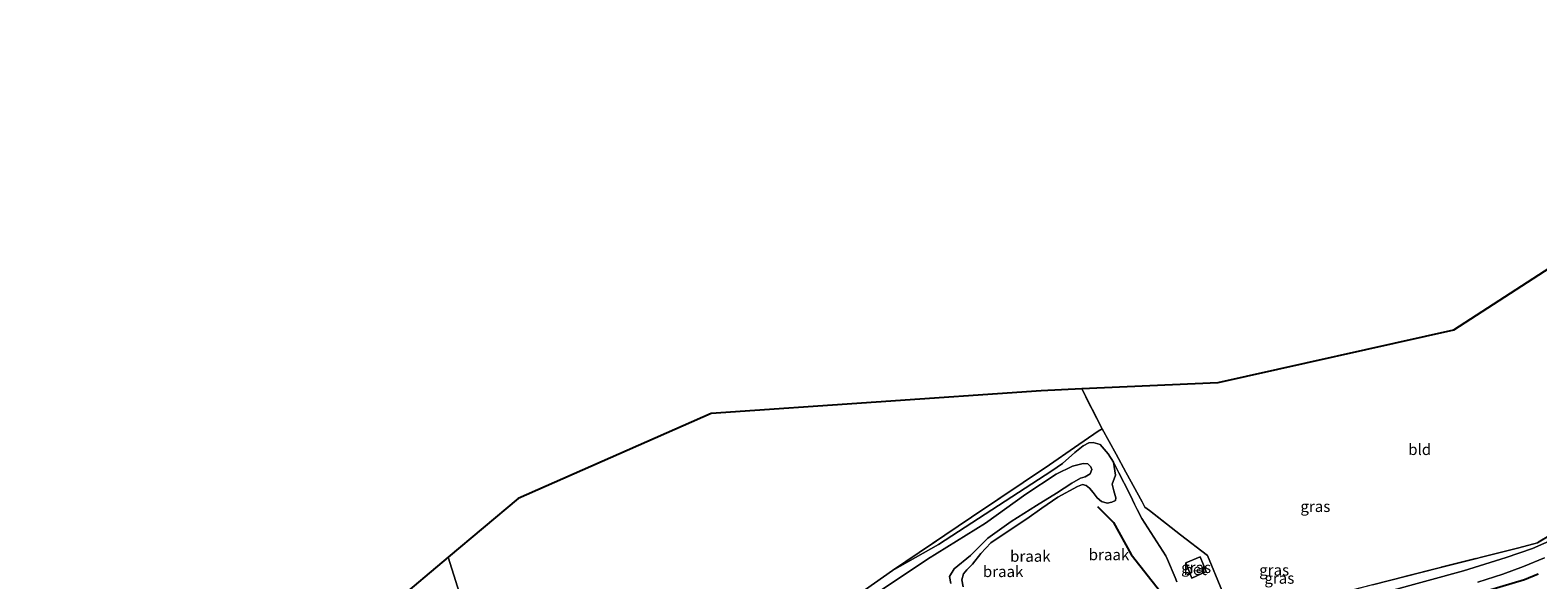
# Model space of a CAD drawing. Units: metres. Extents: x 270600 to 278051, y 574999 to 578725.
# Drawn here: x 270774 to 271114, y 575245 to 575369 of the extents above; entities that cross this region are included whole.
import ezdxf
from ezdxf.enums import TextEntityAlignment as Align

# ---------------------------------------------------------------- set-up
doc = ezdxf.new("R2010")
doc.units = ezdxf.units.M
doc.linetypes.add('IE-TERREINAFSCHEIDING', pattern=[10, 8, -2])
for name, color, linetype in [('B-ME-GR-BOMENRIJ-L-B1', 10, 'Continuous'), ('B-ME-GW-INSTEEKWATERGANG-L-B1', 10, 'Continuous'), ('B-ME-KG-KADASTRAAL-OPNAMEDTMGRENS-L-B1', 10, 'Continuous')]:
    doc.layers.add(name, color=color, linetype=linetype)
for name, color, linetype, lineweight in [('B-ME-GW-KRUINLIJN-L-B1', 93, 'Continuous', 18), ('B-ME-GW-TEENLIJN-L-B1', 93, 'Continuous', 18), ('B-ME-IE-GRASLAND-GV-B6', 93, 'Continuous', 18), ('B-ME-IE-GRONDWERKLIJN-GROND_INGERICHT-GV-B6', 253, 'Continuous', 18), ('B-ME-IE-GRONDWERKLIJN-GROND_NIETINGERICHT-GV-B6', 253, 'Continuous', 18), ('B-ME-IE-HULPGEOMETRIE-L-B1', 53, 'Continuous', 18), ('B-ME-IE-TERREINAFSCHEIDING-RASTERHEKWERK-L-B1', 8, 'IE-TERREINAFSCHEIDING', 18), ('B-ME-VH-VERH_SOORT-BETON-OVERIG-GV-B6', 8, 'IE-TERREINAFSCHEIDING-NATUURLIJK-HOUTWAL', 18), ('B-ME-VH-VERH_SOORT-BITUMEN-GV-B6', 8, 'IE-TERREINAFSCHEIDING-NATUURLIJK-HOUTWAL', 18)]:
    doc.layers.add(name, color=color, linetype=linetype, lineweight=lineweight)
doc.styles.add('NLCS-ISO', font='NLCS-ISO.TTF')
doc.linetypes.add('IE-TERREINAFSCHEIDING-NATUURLIJK-HOUTWAL', pattern='A,7,-1.5,[67,NLCS.SHX,S=0.75,R=45,X=0,Y=0],-1.5,7,-1.5,[70,NLCS.SHX,S=0.75,R=0,X=0,Y=0],-1.5', length=20)

msp = doc.modelspace()

# ---------------------------------------------------------------- linework, layer by layer
at = {"layer": 'B-ME-GR-BOMENRIJ-L-B1'}
msp.add_polyline3d([(271015.017, 575261.672, 0.228), (271018.599, 575258.091, 0.156), (271022.557, 575250.862, 0.155), (271029.274, 575242.345, 0.816), (271029.589, 575242.089, 0.816), (271007.372, 575239.407, 0.816), (270992.076, 575237.646, 0.798)], dxfattribs=at)
at = {"layer": 'B-ME-GW-INSTEEKWATERGANG-L-B1'}
msp.add_polyline3d([(271114.406, 575246.44, -0.15), (271111.332, 575245.16, -0.133), (271103.022, 575242.682, -0.044)], dxfattribs=at)
at = {"layer": 'B-ME-GW-KRUINLIJN-L-B1'}
msp.add_polyline3d([(270966.162, 575242.851, 1.055), (270976.628, 575249.793, 0.631), (270989.681, 575257.947, 0.412), (270998.793, 575264.476, 0.163), (271005.661, 575268.978, 0.288), (271009.371, 575270.796, 0.496), (271011.761, 575271.382, 0.818), (271012.8, 575271.293, 0.821), (271013.515, 575270.67, 0.826), (271013.691, 575270.029, 0.803), (271013.362, 575269.049, 0.782), (271012.23, 575268.41, 0.756), (271011.155, 575268.113, 0.735), (271009.199, 575266.995, 0.541), (271005.703, 575264.711, 0.393), (271001.218, 575261.916, 0.393), (270995.54, 575258.345, 0.467), (270990.281, 575254.572, 0.577), (270986.363, 575250.632, 0.774), (270982.638, 575247.629, 0.855), (270981.574, 575245.9, 0.981), (270981.878, 575244.307, 1.018)], dxfattribs=at)
at = {"layer": 'B-ME-GW-TEENLIJN-L-B1'}
msp.add_polyline3d([(271018.616, 575271.707, -0.015), (271019.085, 575268.734, 0.147), (271018.326, 575266.72, 0.198), (271018.7, 575265.241, 0.2), (271019.138, 575263.69, 0.212), (271019.034, 575263.035, 0.213), (271018.26, 575262.712, 0.214), (271017.174, 575262.437, 0.216), (271015.881, 575262.812, 0.217), (271014.883, 575263.628, 0.218), (271014.004, 575264.819, 0.208), (271013.201, 575265.814, 0.19), (271012.434, 575266.437, 0.159), (271011.621, 575266.643, 0.125), (271010.517, 575266.201, 0.089), (271006.068, 575263.789, -0.09), (271002.398, 575261.286, -0.094), (270999.039, 575258.89, -0.014), (270995.512, 575256.617, 0.123), (270990.948, 575253.519, 0.23), (270988.658, 575251.129, 0.345), (270986.805, 575248.652, 0.463), (270985.495, 575247.397, 0.476), (270984.74, 575246.483, 0.5), (270984.365, 575245.19, 0.513), (270984.648, 575243.585, 0.513)], dxfattribs=at)
at = {"layer": 'B-ME-IE-GRASLAND-GV-B6'}
for points in [[(271018.616, 575271.707, -0.015), (271017.374, 575273.599, -0.047), (271015.599, 575275.659, -0.125), (271014.036, 575276.104, -0.125), (271013.03, 575276.026, -0.124), (271011.742, 575275.384, -0.123), (271009.843, 575273.903, -0.117), (271007.097, 575271.434, -0.217), (271004.693, 575269.717, -0.294), (270992.652, 575261.932, -0.301), (270979.11, 575253.106, -0.15), (270968.721, 575247.275, -0.382), (270986.577, 575259.278, -0.382), (271004.123, 575271.121, -0.505), (271009.827, 575274.993, -0.359), (271015.161, 575278.673, -0.367), (271016.045, 575279.237, -0.431), (271019.171, 575273.511, -0.176), (271021.4, 575269.464, -0.097), (271025.08, 575262.719, -0.07), (271025.647, 575261.575, -0.057), (271026.696, 575260.812, -0.134), (271033.753, 575255.32, -0.234), (271039.853, 575250.614, -0.1), (271043.081, 575242.824, -0.216)], [(271032.882, 575244.703, 0.104), (271032.546, 575245.705, 0.085), (271030.795, 575249.738, 0.041), (271030.399, 575250.553, 0.023), (271029.749, 575251.653, 0.015), (271024.991, 575258.964, 0.014), (271023.933, 575261.057, 0.01), (271023.376, 575262.231, 0.013), (271022.926, 575263.201, 0.033), (271022.155, 575264.788, 0.038), (271019.805, 575269.321, 0.057), (271018.616, 575271.707, -0.015)], [(271077.06, 575244.049, 0.054), (271092.118, 575247.882, -0.05), (271110.042, 575252.391, -0.153), (271114.26, 575253.533, -0.053), (271121.278, 575257.747, -0.133)], [(271118.293, 575254.514, -0.033), (271113.148, 575252.186, -0.033), (271107.188, 575250.167, 0.063), (271097.588, 575247.151, 0.065), (271080.828, 575242.618, 0.124)], [(271036.274, 575245.53, -0.072), (271039.553, 575247.021, -0.056), (271038.196, 575250.344, -0.056), (271034.956, 575248.978, -0.056), (271036.274, 575245.53, -0.072)], [(271100.853, 575244.65, 0.138), (271106.453, 575246.403, 0.099), (271111.098, 575248.185, 0.093), (271115.897, 575250.124, 0.091)], [(271103.022, 575242.682, -0.044), (271111.332, 575245.16, -0.133), (271114.406, 575246.44, -0.15)], [(271114.406, 575246.44, -0.15), (271111.332, 575245.16, -0.133), (271103.022, 575242.682, -0.044)]]:
    msp.add_polyline3d(points, dxfattribs=at)
at = {"layer": 'B-ME-IE-GRONDWERKLIJN-GROND_INGERICHT-GV-B6'}
for points in [[(271121.278, 575257.747, -0.133), (271114.26, 575253.533, -0.053), (271110.042, 575252.391, -0.153), (271092.118, 575247.882, -0.05), (271077.06, 575244.049, 0.054), (271067.433, 575241.541, 0.108), (271045.954, 575235.973, 0.072), (271044.998, 575238.119, -0.1), (271043.081, 575242.824, -0.216), (271039.853, 575250.614, -0.1), (271033.753, 575255.32, -0.234), (271026.696, 575260.812, -0.134), (271025.647, 575261.575, -0.057), (271025.08, 575262.719, -0.07), (271021.4, 575269.464, -0.097), (271019.171, 575273.511, -0.176), (271016.045, 575279.237, -0.431), (271011.428, 575288.222, -0.703), (271042.147, 575289.62, -0.391), (271095.296, 575301.472, -0.575), (271199.984, 575369.162, -0.583)], [(270887.18, 575190.75, 0.14), (270868.46, 575250.23, -0.63), (270884.256, 575263.532, -0.365), (270927.815, 575282.666, -0.564), (271002.263, 575287.805, -0.554), (271011.428, 575288.222, -0.703), (271016.045, 575279.237, -0.431), (271015.161, 575278.673, -0.367), (271009.827, 575274.993, -0.359), (271004.123, 575271.121, -0.505), (270986.577, 575259.278, -0.382), (270968.721, 575247.275, -0.382), (270953.73, 575236.758, 0.257)], [(270856.52, 575240.172, -0.482), (270868.46, 575250.23, -0.63), (270887.18, 575190.75, 0.14)]]:
    msp.add_polyline3d(points, dxfattribs=at)
at = {"layer": 'B-ME-IE-GRONDWERKLIJN-GROND_NIETINGERICHT-GV-B6'}
for points in [[(270953.73, 575236.758, 0.257), (270968.721, 575247.275, -0.382), (270979.11, 575253.106, -0.15), (270992.652, 575261.932, -0.301), (271004.693, 575269.717, -0.294), (271007.097, 575271.434, -0.217), (271009.843, 575273.903, -0.117), (271011.742, 575275.384, -0.123), (271013.03, 575276.026, -0.124), (271014.036, 575276.104, -0.125), (271015.599, 575275.659, -0.125), (271017.374, 575273.599, -0.047), (271018.616, 575271.707, -0.015)], [(270981.878, 575244.307, 1.018), (270981.574, 575245.9, 0.981), (270982.638, 575247.629, 0.855), (270986.363, 575250.632, 0.774), (270990.281, 575254.572, 0.577), (270995.54, 575258.345, 0.467), (271001.218, 575261.916, 0.393), (271005.703, 575264.711, 0.393), (271009.199, 575266.995, 0.541), (271011.155, 575268.113, 0.735), (271012.23, 575268.41, 0.756), (271013.362, 575269.049, 0.782), (271013.691, 575270.029, 0.803), (271013.515, 575270.67, 0.826), (271012.8, 575271.293, 0.821), (271011.761, 575271.382, 0.818), (271009.371, 575270.796, 0.496), (271005.661, 575268.978, 0.288), (270998.793, 575264.476, 0.163), (270989.681, 575257.947, 0.412), (270976.628, 575249.793, 0.631), (270966.162, 575242.851, 1.055)], [(270966.162, 575242.851, 1.055), (270976.628, 575249.793, 0.631), (270989.681, 575257.947, 0.412), (270998.793, 575264.476, 0.163), (271005.661, 575268.978, 0.288), (271009.371, 575270.796, 0.496), (271011.761, 575271.382, 0.818), (271012.8, 575271.293, 0.821), (271013.515, 575270.67, 0.826), (271013.691, 575270.029, 0.803), (271013.362, 575269.049, 0.782), (271012.23, 575268.41, 0.756), (271011.155, 575268.113, 0.735), (271009.199, 575266.995, 0.541), (271005.703, 575264.711, 0.393), (271001.218, 575261.916, 0.393), (270995.54, 575258.345, 0.467), (270990.281, 575254.572, 0.577), (270986.363, 575250.632, 0.774), (270982.638, 575247.629, 0.855), (270981.574, 575245.9, 0.981), (270981.878, 575244.307, 1.018)], [(271018.616, 575271.707, -0.015), (271019.085, 575268.734, 0.147), (271018.326, 575266.72, 0.198), (271018.7, 575265.241, 0.2), (271019.138, 575263.69, 0.212), (271019.034, 575263.035, 0.213), (271018.26, 575262.712, 0.214), (271017.174, 575262.437, 0.216), (271015.881, 575262.812, 0.217), (271014.883, 575263.628, 0.218), (271014.004, 575264.819, 0.208), (271013.201, 575265.814, 0.19), (271012.434, 575266.437, 0.159), (271011.621, 575266.643, 0.125), (271010.517, 575266.201, 0.089), (271006.068, 575263.789, -0.09), (271002.398, 575261.286, -0.094), (270999.039, 575258.89, -0.014), (270995.512, 575256.617, 0.123), (270990.948, 575253.519, 0.23), (270988.658, 575251.129, 0.345), (270986.805, 575248.652, 0.463), (270985.495, 575247.397, 0.476), (270984.74, 575246.483, 0.5), (270984.365, 575245.19, 0.513), (270984.648, 575243.585, 0.513)], [(270984.648, 575243.585, 0.513), (270984.365, 575245.19, 0.513), (270984.74, 575246.483, 0.5), (270985.495, 575247.397, 0.476), (270986.805, 575248.652, 0.463), (270988.658, 575251.129, 0.345), (270990.948, 575253.519, 0.23), (270995.512, 575256.617, 0.123), (270999.039, 575258.89, -0.014), (271002.398, 575261.286, -0.094), (271006.068, 575263.789, -0.09), (271010.517, 575266.201, 0.089), (271011.621, 575266.643, 0.125), (271012.434, 575266.437, 0.159), (271013.201, 575265.814, 0.19), (271014.004, 575264.819, 0.208), (271014.883, 575263.628, 0.218), (271015.881, 575262.812, 0.217), (271017.174, 575262.437, 0.216), (271018.26, 575262.712, 0.214), (271019.034, 575263.035, 0.213), (271019.138, 575263.69, 0.212), (271018.7, 575265.241, 0.2), (271018.326, 575266.72, 0.198), (271019.085, 575268.734, 0.147), (271018.616, 575271.707, -0.015)], [(271018.616, 575271.707, -0.015), (271019.805, 575269.321, 0.057), (271022.155, 575264.788, 0.038), (271022.926, 575263.201, 0.033), (271023.376, 575262.231, 0.013), (271023.933, 575261.057, 0.01), (271024.991, 575258.964, 0.014), (271029.749, 575251.653, 0.015), (271030.399, 575250.553, 0.023), (271030.795, 575249.738, 0.041), (271032.546, 575245.705, 0.085), (271032.882, 575244.703, 0.104)]]:
    msp.add_polyline3d(points, dxfattribs=at)
at = {"layer": 'B-ME-IE-HULPGEOMETRIE-L-B1'}
msp.add_polyline3d([(270868.46, 575250.23, -0.63), (270887.18, 575190.75, 0.14)], dxfattribs=at)
at = {"layer": 'B-ME-IE-TERREINAFSCHEIDING-RASTERHEKWERK-L-B1'}
for points in [[(271218.66, 575318.253, -0.328), (271203.388, 575308.789, -0.303), (271180.222, 575294.373, -0.25), (271155.986, 575279.297, -0.169), (271137.027, 575267.559, -0.197), (271121.278, 575257.747, -0.133), (271114.26, 575253.533, -0.053), (271110.042, 575252.391, -0.153), (271092.118, 575247.882, -0.05), (271077.06, 575244.049, 0.054), (271067.433, 575241.541, 0.108), (271045.954, 575235.973, 0.072), (271044.998, 575238.119, -0.1), (271043.081, 575242.824, -0.216), (271039.853, 575250.614, -0.1), (271033.753, 575255.32, -0.234), (271026.696, 575260.812, -0.134), (271025.647, 575261.575, -0.057), (271025.08, 575262.719, -0.07), (271021.4, 575269.464, -0.097), (271019.171, 575273.511, -0.176), (271016.045, 575279.237, -0.431), (271011.428, 575288.222, -0.703)], [(270887.18, 575190.75, 0.14), (270888.697, 575192.06, 0.143), (270893.345, 575195.75, 0.145), (270903.366, 575202.593, 0.146), (270907.045, 575205.064, 0.069), (270909.268, 575206.426, 0.064), (270916.821, 575211.687, -0.06), (270927.685, 575219.071, -0.199), (270932.977, 575222.73, 0.209), (270941.119, 575228.154, 0.209), (270953.73, 575236.758, 0.257), (270968.721, 575247.275, -0.382), (270986.577, 575259.278, -0.382), (271004.123, 575271.121, -0.505), (271009.827, 575274.993, -0.359), (271015.161, 575278.673, -0.367), (271016.045, 575279.237, -0.431)]]:
    msp.add_polyline3d(points, dxfattribs=at)
at = {"layer": 'B-ME-KG-KADASTRAAL-OPNAMEDTMGRENS-L-B1'}
for points in [[(271199.984, 575369.162, -0.583), (271095.296, 575301.472, -0.575), (271042.147, 575289.62, -0.391), (271011.428, 575288.222, -0.703), (271002.263, 575287.805, -0.554), (270927.815, 575282.666, -0.564), (270884.256, 575263.532, -0.365), (270868.46, 575250.23, -0.63)], [(270868.46, 575250.23, -0.63), (270856.52, 575240.172, -0.482), (270826.332, 575205.963, -0.434), (270805.221, 575164.468, -0.447), (270786.555, 575119.166, -0.517), (270785.198, 575115.873, -0.688), (270708.251, 575067.413, -0.684), (270635.246, 575021.807, -0.529), (270633.975, 575021.013, -0.415), (270631.092, 575019.212, -0.415), (270628.733, 575017.738, -0.465), (270627.241, 575016.807, -0.91), (270626.261, 575016.194, -1.873), (270624.984, 575015.396, -1.873), (270623.968, 575014.762, -0.973), (270604.01, 575002.29, -0.73), (270600.3438, 575000, -0.7243)]]:
    msp.add_polyline3d(points, dxfattribs=at)
at = {"layer": 'B-ME-VH-VERH_SOORT-BETON-OVERIG-GV-B6'}
msp.add_polyline3d([(271036.274, 575245.53, -0.072), (271034.956, 575248.978, -0.056), (271038.196, 575250.344, -0.056), (271039.553, 575247.021, -0.056), (271036.274, 575245.53, -0.072)], dxfattribs=at)
at = {"layer": 'B-ME-VH-VERH_SOORT-BITUMEN-GV-B6'}
for points in [[(271080.828, 575242.618, 0.124), (271097.588, 575247.151, 0.065), (271107.188, 575250.167, 0.063), (271113.148, 575252.186, -0.033), (271118.293, 575254.514, -0.033)], [(271115.897, 575250.124, 0.091), (271111.098, 575248.185, 0.093), (271106.453, 575246.403, 0.099), (271100.853, 575244.65, 0.138)]]:
    msp.add_polyline3d(points, dxfattribs=at)

# ---------------------------------------------------------------- texts
at = {"layer": 'B-ME-IE-GRASLAND-GV-B6', "ltscale": 0.2, "style": 'NLCS-ISO'}
for p in [(271064.1595, 575261.7075), (271037.2545, 575247.937), (271054.863, 575247.3665), (271056.0325, 575245.5215)]:
    msp.add_text('gras', height=2.5, dxfattribs=at).set_placement(p, align=Align.MIDDLE_CENTER)
at = {"layer": 'B-ME-IE-GRONDWERKLIJN-GROND_INGERICHT-GV-B6', "ltscale": 0.2, "style": 'NLCS-ISO'}
msp.add_text('bld', height=2.5, dxfattribs=at).set_placement((271087.7034, 575274.5637), align=Align.MIDDLE_CENTER)
at = {"layer": 'B-ME-IE-GRONDWERKLIJN-GROND_NIETINGERICHT-GV-B6', "ltscale": 0.2, "style": 'NLCS-ISO'}
for p in [(271017.5857, 575250.8358), (270999.839, 575250.4762), (270993.6967, 575247.0295), (270993.6967, 575247.0295)]:
    msp.add_text('braak', height=2.5, dxfattribs=at).set_placement(p, align=Align.MIDDLE_CENTER)
at = {"layer": 'B-ME-VH-VERH_SOORT-BETON-OVERIG-GV-B6', "ltscale": 0.2, "style": 'NLCS-ISO'}
msp.add_text('bet', height=2.5, dxfattribs=at).set_placement((271037.0506, 575247.4806), align=Align.MIDDLE_CENTER)

doc.saveas('drawing.dxf')
